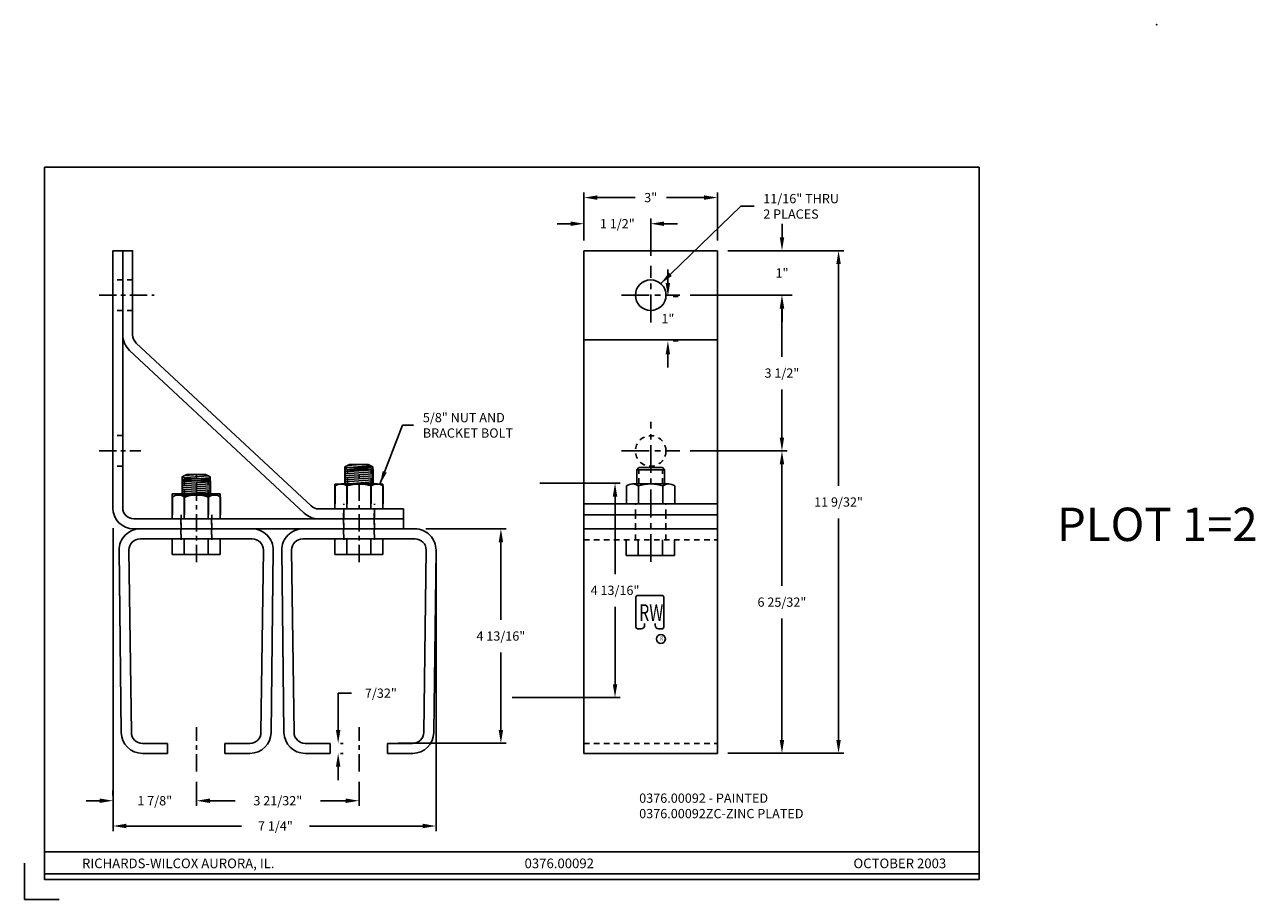
# Model space of a CAD drawing. Extents: x 0 to 27.7, y 0 to 19.7.
import ezdxf
from ezdxf.enums import TextEntityAlignment as Align

# ---------------------------------------------------------------- set-up
doc = ezdxf.new("R2010")
doc.units = 0
doc.header["$LTSCALE"] = 0.5
doc.header["$MEASUREMENT"] = 0
doc.linetypes.add('CENTER', pattern=[2, 1.25, -0.25, 0.25, -0.25])
doc.linetypes.add('HIDDEN', pattern=[0.375, 0.25, -0.125])
doc.layers.get('0').update_dxf_attribs({"linetype": 'CONTINUOUS'})
doc.layers.get('DEFPOINTS').update_dxf_attribs({"linetype": 'CONTINUOUS'})
for name, color, linetype in [('1', 2, 'CONTINUOUS'), ('2', 3, 'HIDDEN'), ('DIM', 2, 'CONTINUOUS'), ('OBJECT', 7, 'CONTINUOUS'), ('TBLOCK', 8, 'CONTINUOUS')]:
    doc.layers.add(name, color=color, linetype=linetype)
doc.styles.add('RS1', font='SIMPLEX.SHX', dxfattribs={"width": 0.75})
doc.styles.get("Standard").update_dxf_attribs({"font": 'romans.shx'})
doc.dimstyles.get("Standard").update_dxf_attribs({"dimscale": 2.3125, "dimtxt": 0.09, "dimasz": 0.13, "dimexe": 0.05, "dimexo": 0.1, "dimgap": 0.09, "dimtad": 0, "dimtih": 1, "dimtoh": 1, "dimdec": 5, "dimzin": 0, "dimtxsty": 'STANDARD', "dimcen": 0.09, "dimclrd": 4, "dimclre": 4, "dimclrt": 256, "dimazin": 3, "dimtfac": 1, "dimtdec": 4, "dimtofl": 0, "dimtmove": 0, "dimatfit": 3, "dimtolj": 1, "dimtzin": 0})

# ---------------------------------------------------------------- blocks, each defined once
blk = doc.blocks.new('*D1')
at = {"color": 4, "linetype": 'BYBLOCK'}
for p, q in [((14.954, 13.576), (17.131, 13.576)), ((17.015, 13.275), (17.015, 12.193)), ((17.015, 10.377), (17.015, 11.459)), ((14.954, 10.076), (17.131, 10.076))]:
    blk.add_line(p, q, dxfattribs=at)
for points in [[(16.965, 13.275), (17.065, 13.275), (17.015, 13.576)], [(16.965, 10.377), (17.065, 10.377), (17.015, 10.076)]]:
    blk.add_solid(points, dxfattribs=at)
at = {"layer": 'DEFPOINTS', "color": 0, "linetype": 'BYBLOCK'}
for p in [(14.723, 13.576), (14.723, 10.076), (17.015, 10.076)]:
    blk.add_point(p, dxfattribs=at)
at = {"linetype": 'BYBLOCK', "insert": (17.015, 11.826), "char_height": 0.2081, "attachment_point": 5}
blk.add_mtext('\\A1;3 1/2"', dxfattribs=at)
blk = doc.blocks.new('*D2')
at = {"color": 4, "linetype": 'BYBLOCK'}
for p, q in [((15.798, 14.576), (18.403, 14.576)), ((18.287, 14.275), (18.287, 9.296)), ((18.287, 3.582), (18.287, 8.562)), ((15.798, 3.282), (18.403, 3.282))]:
    blk.add_line(p, q, dxfattribs=at)
for points in [[(18.237, 14.275), (18.337, 14.275), (18.287, 14.576)], [(18.237, 3.582), (18.337, 3.582), (18.287, 3.282)]]:
    blk.add_solid(points, dxfattribs=at)
at = {"layer": 'DEFPOINTS', "color": 0, "linetype": 'BYBLOCK'}
for p in [(15.567, 14.576), (15.567, 3.282), (18.287, 3.282)]:
    blk.add_point(p, dxfattribs=at)
at = {"linetype": 'BYBLOCK', "insert": (18.287, 8.929), "char_height": 0.20813, "attachment_point": 5}
blk.add_mtext('\\A1;11 9/32"', dxfattribs=at)
blk = doc.blocks.new('*D3')
at = {"color": 4, "linetype": 'BYBLOCK'}
for p, q in [((12.567, 14.776), (12.567, 15.267)), ((14.067, 14.432), (14.067, 15.267)), ((12.266, 15.151), (11.965, 15.151)), ((14.367, 15.151), (14.668, 15.151))]:
    blk.add_line(p, q, dxfattribs=at)
for points in [[(12.266, 15.201), (12.266, 15.101), (12.567, 15.151)], [(14.367, 15.201), (14.367, 15.101), (14.067, 15.151)]]:
    blk.add_solid(points, dxfattribs=at)
at = {"layer": 'DEFPOINTS', "color": 0, "linetype": 'BYBLOCK'}
for p in [(12.567, 15.151), (12.567, 14.545), (14.067, 14.201)]:
    blk.add_point(p, dxfattribs=at)
at = {"linetype": 'BYBLOCK', "insert": (13.317, 15.151), "char_height": 0.2081, "attachment_point": 5}
blk.add_mtext('\\A1;1 1/2"', dxfattribs=at)
blk = doc.blocks.new('*D5')
at = {"color": 4, "linetype": 'BYBLOCK'}
for p, q in [((12.567, 14.776), (12.567, 15.854)), ((15.567, 14.776), (15.567, 15.854)), ((12.867, 15.738), (13.715, 15.738)), ((15.266, 15.738), (14.418, 15.738))]:
    blk.add_line(p, q, dxfattribs=at)
for points in [[(12.867, 15.788), (12.867, 15.688), (12.567, 15.738)], [(15.266, 15.788), (15.266, 15.688), (15.567, 15.738)]]:
    blk.add_solid(points, dxfattribs=at)
at = {"layer": 'DEFPOINTS', "color": 0, "linetype": 'BYBLOCK'}
for p in [(15.567, 15.738), (12.567, 14.545), (15.567, 14.545)]:
    blk.add_point(p, dxfattribs=at)
at = {"linetype": 'BYBLOCK', "insert": (14.067, 15.738), "char_height": 0.2081, "attachment_point": 5}
blk.add_mtext('\\A1;3"', dxfattribs=at)
blk = doc.blocks.new('*D6')
at = {"color": 4, "linetype": 'BYBLOCK'}
for p, q in [((9.609, 4.833), (9.609, 5.66)), ((9.609, 5.66), (9.91, 5.66)), ((9.663, 4.532), (9.725, 4.532)), ((9.663, 4.308), (9.725, 4.308)), ((9.609, 4.008), (9.609, 3.707))]:
    blk.add_line(p, q, dxfattribs=at)
for points in [[(9.559, 4.833), (9.659, 4.833), (9.609, 4.532)], [(9.559, 4.008), (9.659, 4.008), (9.609, 4.308)]]:
    blk.add_solid(points, dxfattribs=at)
at = {"layer": 'DEFPOINTS', "color": 0, "linetype": 'BYBLOCK'}
for p in [(9.432, 4.532), (9.432, 4.308), (9.609, 4.308)]:
    blk.add_point(p, dxfattribs=at)
at = {"linetype": 'BYBLOCK', "insert": (10.569, 5.66), "char_height": 0.2081, "attachment_point": 5}
blk.add_mtext('\\A1;7/32"', dxfattribs=at)
blk = doc.blocks.new('*D7')
at = {"color": 4, "linetype": 'BYBLOCK'}
for p, q in [((14.954, 10.076), (17.131, 10.076)), ((17.015, 9.775), (17.015, 7.046)), ((1.986, 8.345), (1.986, 1.534)), ((9.243, 7.614), (9.243, 1.534)), ((17.015, 3.582), (17.015, 6.312)), ((15.798, 3.282), (17.131, 3.282)), ((2.287, 1.649), (4.871, 1.649)), ((8.943, 1.649), (6.398, 1.649))]:
    blk.add_line(p, q, dxfattribs=at)
for points in [[(16.965, 9.775), (17.065, 9.775), (17.015, 10.076)], [(16.965, 3.582), (17.065, 3.582), (17.015, 3.282)], [(2.287, 1.7), (2.287, 1.599), (1.986, 1.649)], [(8.943, 1.7), (8.943, 1.599), (9.243, 1.649)]]:
    blk.add_solid(points, dxfattribs=at)
at = {"layer": 'DEFPOINTS', "color": 0, "linetype": 'BYBLOCK'}
for p in [(14.723, 10.076), (1.986, 8.576), (9.243, 7.846), (15.567, 3.282), (17.015, 3.282), (9.243, 1.649)]:
    blk.add_point(p, dxfattribs=at)
at = {"linetype": 'BYBLOCK', "attachment_point": 5}
for s, insert, char_height in [('\\A1;6 25/32"', (17.015, 6.679), 0.20813), ('\\A1;7 1/4"', (5.635, 1.649), 0.2081)]:
    blk.add_mtext(s, dxfattribs=dict(at, insert=insert, char_height=char_height))
blk = doc.blocks.new('*D9')
at = {"color": 4, "linetype": 'BYBLOCK'}
for p, q in [((6.425, 3.734), (6.425, 3.194)), ((4.55, 3.541), (4.55, 3.426)), ((4.25, 3.31), (3.949, 3.31)), ((6.726, 3.31), (7.027, 3.31))]:
    blk.add_line(p, q, dxfattribs=at)
for points in [[(4.25, 3.36), (4.25, 3.26), (4.55, 3.31)], [(6.726, 3.36), (6.726, 3.26), (6.425, 3.31)]]:
    blk.add_solid(points, dxfattribs=at)
at = {"layer": 'DEFPOINTS', "color": 0, "linetype": 'BYBLOCK'}
for p in [(6.425, 3.965), (4.55, 3.31), (6.425, 3.31)]:
    blk.add_point(p, dxfattribs=at)
at = {"linetype": 'BYBLOCK', "insert": (5.488, 3.31), "char_height": 0.2081, "attachment_point": 5}
blk.add_mtext('\\A1;1 7/8"', dxfattribs=at)
blk = doc.blocks.new('*D10')
at = {"color": 4, "linetype": 'BYBLOCK'}
for p, q in [((6.425, 3.734), (6.425, 3.194)), ((10.082, 3.734), (10.082, 3.194)), ((6.726, 3.31), (7.292, 3.31)), ((9.781, 3.31), (9.215, 3.31))]:
    blk.add_line(p, q, dxfattribs=at)
for points in [[(6.726, 3.36), (6.726, 3.26), (6.425, 3.31)], [(9.781, 3.36), (9.781, 3.26), (10.082, 3.31)]]:
    blk.add_solid(points, dxfattribs=at)
at = {"layer": 'DEFPOINTS', "color": 0, "linetype": 'BYBLOCK'}
for p in [(6.425, 3.965), (10.082, 3.965), (10.082, 3.31)]:
    blk.add_point(p, dxfattribs=at)
at = {"linetype": 'BYBLOCK', "insert": (8.254, 3.31), "char_height": 0.20813, "attachment_point": 5}
blk.add_mtext('\\A1;3 21/32"', dxfattribs=at)
blk = doc.blocks.new('*D96')
at = {"color": 4, "linetype": 'BYBLOCK'}
for p, q in [((17.017, 14.877), (17.017, 15.177)), ((17.246, 14.576), (17.132, 14.576)), ((17.246, 13.576), (17.132, 13.576)), ((17.017, 13.275), (17.017, 12.975)), ((11.579, 9.352), (13.381, 9.352)), ((13.265, 9.052), (13.265, 7.311)), ((13.265, 4.836), (13.265, 6.577)), ((10.954, 4.535), (13.381, 4.535))]:
    blk.add_line(p, q, dxfattribs=at)
for points in [[(16.967, 14.877), (17.067, 14.877), (17.017, 14.576)], [(16.967, 13.275), (17.067, 13.275), (17.017, 13.576)], [(13.215, 9.052), (13.316, 9.052), (13.265, 9.352)], [(13.215, 4.836), (13.316, 4.836), (13.265, 4.535)]]:
    blk.add_solid(points, dxfattribs=at)
at = {"layer": 'DEFPOINTS', "color": 0, "linetype": 'BYBLOCK'}
for p in [(17.015, 14.576), (17.017, 14.576), (17.015, 13.576), (11.347, 9.352), (10.722, 4.535), (13.265, 4.535)]:
    blk.add_point(p, dxfattribs=at)
at = {"linetype": 'BYBLOCK', "attachment_point": 5}
for s, insert, char_height in [('\\A1;1"', (17.017, 14.076), 0.2081), ('\\A1;4 13/16"', (13.265, 6.944), 0.20813)]:
    blk.add_mtext(s, dxfattribs=dict(at, insert=insert, char_height=char_height))
blk = doc.blocks.new('A$C1BC63761')
at = {"layer": '1', "ltscale": 2}
for p, q in [((0.229, 0.923), (0.811, 0.965)), ((0.229, 0.878), (0.854, 0.923)), ((0.229, 0.832), (0.854, 0.878)), ((0.229, 0.787), (0.854, 0.832)), ((0.288, 0.973), (0.586, 0.995)), ((0, 0.559), (0, 0)), ((0.229, 0.741), (0.854, 0.787)), ((0.229, 0.696), (0.854, 0.741)), ((0.229, 0.65), (0.854, 0.696)), ((0.229, 0.605), (0.854, 0.65)), ((0.229, 0.559), (0.854, 0.605)), ((0.271, 0.559), (0.271, 0)), ((0.812, 0.559), (0.812, 0)), ((1.083, 0.559), (1.083, 0))]:
    blk.add_line(p, q, dxfattribs=at)
at = {"layer": '1'}
blk.add_line((0, 0.559), (1.083, 0.559), dxfattribs=at)
at = {"layer": '1', "ltscale": 2}
blk.add_lwpolyline([(0.229, 0.559), (0.229, 0.945), (0.333, 0.995), (0.75, 0.995), (0.854, 0.945), (0.854, 0.559)], dxfattribs=at)

msp = doc.modelspace()

# ---------------------------------------------------------------- linework, layer by layer
at = {"layer": '1'}
for p, q in [((1.979058, 14.576039), (1.979058, 8.800239)), ((1.979058, 14.576039), (2.203258, 14.576039)), ((2.203258, 14.576039), (2.203258, 8.800239)), ((6.968735, 8.774439), (8.051382, 8.774439)), ((2.453258, 8.550239), (8.510058, 8.550239)), ((2.453258, 8.326039), (8.510058, 8.326039)), ((2.595489, 8.326039), (5.113127, 8.326039)), ((3.312735, 8.550239), (4.395382, 8.550239)), ((6.251489, 8.326039), (8.769127, 8.326039)), ((8.510058, 8.550239), (8.510058, 8.326039)), ((2.592906, 8.101839), (5.11571, 8.101839)), ((6.248906, 8.101839), (8.77171, 8.101839)), ((2.121329, 7.845698), (2.171046, 3.749898)), ((2.342932, 7.848267), (2.397787, 3.752467)), ((3.312735, 7.749724), (4.395382, 7.749724)), ((5.365685, 7.848267), (5.31083, 3.752467)), ((5.587287, 7.845698), (5.53757, 3.749898)), ((5.777329, 7.845698), (5.827046, 3.749898)), ((5.998932, 7.848267), (6.053787, 3.752467)), ((6.968735, 7.749724), (8.051382, 7.749724)), ((9.021685, 7.848267), (8.96683, 3.752467)), ((9.243287, 7.845698), (9.19357, 3.749898)), ((13.517976, 7.723924), (14.600624, 7.723924)), ((2.647761, 3.506039), (3.211308, 3.506039)), ((3.211308, 3.506039), (3.211308, 3.281839)), ((4.497308, 3.506039), (5.060855, 3.506039)), ((4.497308, 3.506039), (4.497308, 3.281839)), ((6.303761, 3.506039), (6.867308, 3.506039)), ((6.867308, 3.506039), (6.867308, 3.281839)), ((8.153308, 3.506039), (8.716855, 3.506039)), ((8.153308, 3.506039), (8.153308, 3.281839)), ((2.645206, 3.281839), (3.211308, 3.281839)), ((4.497308, 3.281839), (5.06341, 3.281839)), ((6.301206, 3.281839), (6.867308, 3.281839)), ((8.153308, 3.281839), (8.71941, 3.281839))]:
    msp.add_line(p, q, dxfattribs=at)
at = {"layer": '1', "ltscale": 2}
for p, q in [((3.312735, 7.749724), (3.312735, 8.101839)), ((3.583396, 7.749724), (3.583396, 8.101839)), ((4.12472, 7.749724), (4.12472, 8.101839)), ((4.395382, 7.749724), (4.395382, 8.101839)), ((6.968735, 7.749724), (6.968735, 8.101839)), ((7.239396, 7.749724), (7.239396, 8.101839)), ((7.78072, 7.749724), (7.78072, 8.101839)), ((8.051382, 7.749724), (8.051382, 8.101839)), ((13.517976, 7.723924), (13.517976, 8.076039)), ((13.788638, 7.723924), (13.788638, 8.076039)), ((14.329962, 7.723924), (14.329962, 8.076039)), ((14.600624, 7.723924), (14.600624, 8.076039))]:
    msp.add_line(p, q, dxfattribs=at)
at = {"layer": '1'}
msp.add_lwpolyline([(6.280894, 8.681364), (2.359628, 12.332979, -0.208399399), (2.203258, 12.691854), (2.203258, 14.576039), (2.427458, 14.576039), (2.427458, 12.684969, 0.208399399), (2.507239, 12.50187), (6.438095, 8.841339, 0.189459654), (6.608315, 8.774439), (8.510058, 8.774439), (8.510058, 8.550239), (6.614525, 8.550239, -0.189459654)], format="xyb", close=True, dxfattribs=at)
for centre, radius, start, end in [((2.453258, 8.800239), 0.4742, 180, 270), ((2.453258, 8.800239), 0.25, 180, 270), ((2.595489, 7.851839), 0.4742, 90, 180.7420078), ((5.113127, 7.851839), 0.4742, 359.2579922, 90), ((6.251489, 7.851839), 0.4742, 90, 180.7420078), ((8.769127, 7.851839), 0.4742, 359.2579922, 90), ((2.592906, 7.851839), 0.25, 90, 180.8186818), ((5.11571, 7.851839), 0.25, 359.1813182, 90), ((6.248906, 7.851839), 0.25, 90, 180.8186818), ((8.77171, 7.851839), 0.25, 359.1813182, 90), ((2.645206, 3.756039), 0.4742, 180.7420078, 270), ((2.647761, 3.756039), 0.25, 180.8186818, 270), ((5.060855, 3.756039), 0.25, 270, 359.1813182), ((5.06341, 3.756039), 0.4742, 270, 359.2579922), ((6.301206, 3.756039), 0.4742, 180.7420078, 270), ((6.303761, 3.756039), 0.25, 180.8186818, 270), ((8.716855, 3.756039), 0.25, 270, 359.1813182), ((8.71941, 3.756039), 0.4742, 270, 359.2579922)]:
    msp.add_arc(centre, radius, start, end, dxfattribs=at)
at = {"layer": '2'}
for p, q in [((2.203258, 13.920039), (1.979058, 13.920039)), ((2.427458, 13.920039), (2.203258, 13.920039)), ((2.203258, 13.232039), (1.979058, 13.232039)), ((2.427458, 13.232039), (2.203258, 13.232039)), ((2.203258, 10.420039), (1.979058, 10.420039)), ((2.203258, 9.732039), (1.979058, 9.732039)), ((7.166058, 8.550239), (7.166058, 8.774439)), ((7.854058, 8.550239), (7.854058, 8.774439)), ((3.510058, 8.550239), (3.510058, 8.326039)), ((3.510558, 8.326039), (3.510558, 8.101839)), ((4.198058, 8.550239), (4.198058, 8.326039)), ((4.198058, 8.326039), (4.198058, 8.101839)), ((7.166058, 8.550239), (7.166058, 8.326039)), ((7.166558, 8.326039), (7.166558, 8.101839)), ((7.854058, 8.550239), (7.854058, 8.326039)), ((7.854058, 8.326039), (7.854058, 8.101839))]:
    msp.add_line(p, q, dxfattribs=at)
at = {"layer": 'DIM'}
for p, q in [((12.566606, 3.281839), (15.566606, 3.281839)), ((0, 0), (0, 0.813523)), ((0, 0), (0.774514, 0))]:
    msp.add_line(p, q, dxfattribs=at)
at = {"layer": 'OBJECT'}
for p, q in [((12.566606, 3.281839), (12.566606, 14.576039)), ((12.566606, 14.576039), (15.566606, 14.576039)), ((15.566606, 3.281839), (15.566606, 14.576039)), ((12.566606, 12.576039), (15.566606, 12.576039)), ((7.251739, 9.701039), (7.204864, 9.654164)), ((7.251739, 9.701039), (7.782989, 9.701039)), ((7.782989, 9.701039), (7.829864, 9.654164)), ((13.800981, 9.701039), (13.754106, 9.654164)), ((13.800981, 9.701039), (14.332231, 9.701039)), ((14.332231, 9.701039), (14.379106, 9.654164)), ((3.595489, 9.451039), (3.548614, 9.404164)), ((3.548614, 9.404164), (4.173614, 9.404164)), ((3.548614, 9.086539), (3.548614, 9.404164)), ((3.595489, 9.451039), (4.126739, 9.451039)), ((4.126739, 9.451039), (4.173614, 9.404164)), ((4.173614, 9.086539), (4.173614, 9.404164)), ((7.204864, 9.654164), (7.829864, 9.654164)), ((7.204864, 9.336539), (7.204864, 9.654164)), ((7.829864, 9.336539), (7.829864, 9.654164)), ((13.754106, 9.654164), (14.379106, 9.654164)), ((13.754106, 9.336539), (13.754106, 9.654164)), ((14.379106, 9.336539), (14.379106, 9.654164)), ((6.976099, 9.289664), (6.976099, 8.888539)), ((7.111415, 9.336539), (7.923314, 9.336539)), ((7.246731, 9.289664), (7.246731, 8.888539)), ((7.787997, 9.289664), (7.787997, 8.888539)), ((8.05863, 9.289664), (8.05863, 8.888539)), ((13.52534, 9.289664), (13.52534, 8.888539)), ((13.660657, 9.336539), (14.472556, 9.336539)), ((13.795973, 9.289664), (13.795973, 8.888539)), ((14.337239, 9.289664), (14.337239, 8.888539)), ((14.607872, 9.289664), (14.607872, 8.888539)), ((3.319849, 9.039664), (3.319849, 8.638539)), ((3.455165, 9.086539), (4.267064, 9.086539)), ((3.590481, 9.039664), (3.590481, 8.638539)), ((4.131747, 9.039664), (4.131747, 8.638539)), ((4.40238, 9.039664), (4.40238, 8.638539)), ((12.566606, 8.888539), (15.566606, 8.888539)), ((12.566606, 8.638539), (15.566606, 8.638539)), ((12.566606, 8.326039), (15.566606, 8.326039)), ((13.735178, 6.119588), (13.735178, 6.789622)), ((13.772678, 6.829624), (14.322678, 6.829624)), ((14.360178, 6.119588), (14.360178, 6.789622)), ((13.930178, 6.15959), (13.930178, 6.199592)), ((14.165178, 6.15959), (14.165178, 6.199592)), ((13.772678, 6.079586), (13.855178, 6.079586)), ((14.240178, 6.079586), (14.322678, 6.079586))]:
    msp.add_line(p, q, dxfattribs=at)
at = {"layer": 'OBJECT', "color": 1, "linetype": 'CENTER'}
for p, q in [((14.066606, 12.964689), (14.066606, 14.232289)), ((13.410356, 13.576039), (14.722856, 13.576039)), ((14.066606, 7.582086), (14.066606, 10.732289)), ((13.410356, 10.076039), (14.722856, 10.076039))]:
    msp.add_line(p, q, dxfattribs=at)
at = {"layer": 'OBJECT', "color": 1, "linetype": 'CENTER', "ltscale": 0.625}
for p, q in [((1.673614, 13.576039), (2.914117, 13.576039)), ((1.673614, 10.076039), (2.611114, 10.076039)), ((3.861114, 7.576039), (3.861114, 9.571759)), ((7.517364, 7.576039), (7.517364, 9.577845)), ((3.861114, 2.87157), (3.861114, 3.872473)), ((7.517364, 2.87157), (7.517364, 3.872473))]:
    msp.add_line(p, q, dxfattribs=at)
at = {"layer": 'OBJECT', "color": 3, "linetype": 'HIDDEN'}
for p, q in [((3.595489, 9.086539), (3.595489, 9.404164)), ((4.126739, 9.086539), (4.126739, 9.404164)), ((7.251739, 9.336539), (7.251739, 9.654164)), ((7.782989, 9.336539), (7.782989, 9.654164)), ((13.800981, 9.336539), (13.800981, 9.654164)), ((14.332231, 9.336539), (14.332231, 9.654164)), ((7.173614, 8.638539), (7.173614, 8.888539)), ((7.861114, 8.638539), (7.861114, 8.888539)), ((13.722856, 8.638539), (13.722856, 8.888539)), ((14.410356, 8.638539), (14.410356, 8.888539)), ((3.517364, 8.326039), (3.517364, 8.638539)), ((4.204864, 8.326039), (4.204864, 8.638539)), ((7.173614, 8.326039), (7.173614, 8.638539)), ((7.861114, 8.326039), (7.861114, 8.638539)), ((13.722856, 8.326039), (13.722856, 8.638539)), ((14.410356, 8.326039), (14.410356, 8.638539)), ((3.517364, 8.076039), (3.517364, 8.326039)), ((4.204864, 8.076039), (4.204864, 8.326039)), ((7.173614, 8.076039), (7.173614, 8.326039)), ((7.861114, 8.076039), (7.861114, 8.326039)), ((13.722856, 8.076039), (13.722856, 8.326039)), ((14.410356, 8.076039), (14.410356, 8.326039)), ((12.566606, 8.076039), (15.566606, 8.076039)), ((12.566606, 3.506039), (15.566606, 3.506039))]:
    msp.add_line(p, q, dxfattribs=at)
at = {"layer": 'OBJECT'}
for centre, radius in [((14.066606, 13.576039), 0.34375), ((14.295519, 5.851231), 0.1)]:
    msp.add_circle(centre, radius, dxfattribs=at)
at = {"layer": 'OBJECT', "color": 3, "linetype": 'HIDDEN'}
msp.add_circle((14.066606, 10.076039), 0.34375, dxfattribs=at)
at = {"layer": 'OBJECT'}
for centre, radius, start, end in [((7.111415, 9.117789), 0.21875, 51.7867893, 128.2132107), ((7.517364, 8.531851), 0.804687, 70.3471404, 109.6528596), ((7.923314, 9.117789), 0.21875, 51.7867893, 128.2132107), ((13.660657, 9.117789), 0.21875, 51.7867893, 128.2132107), ((14.066606, 8.531851), 0.804687, 70.3471404, 109.6528596), ((14.472556, 9.117789), 0.21875, 51.7867893, 128.2132107), ((3.455165, 8.867789), 0.21875, 51.7867893, 128.2132107), ((3.861114, 8.281851), 0.804687, 70.3471404, 109.6528596), ((4.267064, 8.867789), 0.21875, 51.7867893, 128.2132107)]:
    msp.add_arc(centre, radius, start, end, dxfattribs=at)
at = {"layer": 'OBJECT', "extrusion": (0, 0, -1)}
for centre, major_axis, start_param, end_param in [((13.772678, 6.789622), (0, 0.040002), 4.71238898, 6.283185307), ((14.322678, 6.789622), (0, 0.040002), 0, 1.570796327), ((13.772678, 6.119588), (0, 0.040002), 3.141592654, 4.71238898), ((13.855178, 6.15959), (0, 0.080004), 1.570796327, 3.141592654), ((14.240178, 6.15959), (0, 0.080004), 3.141592654, 4.71238898), ((14.322678, 6.119588), (0, 0.040002), 1.570796327, 3.141592654)]:
    msp.add_ellipse(centre, major_axis=major_axis, ratio=0.937453127, start_param=start_param, end_param=end_param, dxfattribs=at)
at = {"layer": 'TBLOCK'}
for p, q in [((0.45, 0.45), (0.45, 16.45)), ((0.45, 16.45), (21.45, 16.45)), ((21.45, 16.45), (21.45, 0.45)), ((21.45, 0.45), (0.45, 0.45))]:
    msp.add_line(p, q, dxfattribs=at)
for points in [[(0.45, 1.068018), (21.45, 1.068018)], [(0.45, 0.57124), (21.45, 0.57124)]]:
    msp.add_lwpolyline(points, dxfattribs=at)
for p in [(25.4375, 19.65625), (0.45, 0.45)]:
    msp.add_point(p, dxfattribs=at)

# ---------------------------------------------------------------- block references
at = {"layer": '1'}
for p in [(6.968735, 8.774439), (3.312735, 8.550239)]:
    msp.add_blockref('A$C1BC63761', p, dxfattribs=at)

# ---------------------------------------------------------------- texts
at = {"layer": 'DIM'}
msp.add_text('PLOT 1=2', height=0.75, dxfattribs=at).set_placement((23.195462, 8.052672))
at = {"layer": 'DIM', "char_height": 0.208125, "attachment_point": 4}
for s, insert in [('\\A1;11/16" THRU\\P2 PLACES', (16.596031, 15.573263)), ('\\A1;5/8" NUT AND\\PBRACKET BOLT', (8.947182, 10.652906)), ('0376.00092 - PAINTED\\P0376.00092ZC-ZINC PLATED', (13.808041, 2.074254))]:
    msp.add_mtext(s, dxfattribs=dict(at, insert=insert))
at = {"layer": 'OBJECT', "style": 'RS1', "width": 0.70309}
msp.add_text('RW', height=0.373352, dxfattribs=at).set_placement((13.807242, 6.258122))
at = {"layer": 'OBJECT', "width": 0.8}
msp.add_text('R', height=0.1, dxfattribs=at).set_placement((14.276072, 5.812371))
at = {"layer": 'TBLOCK'}
for s, height, p in [('RICHARDS-WILCOX AURORA, IL.', 0.21679688, (3.451781, 0.700876)), ('0376.00092', 0.2167969, (12.0125, 0.700876)), ('OCTOBER 2003', 0.21679688, (19.664166, 0.700876))]:
    msp.add_text(s, height=height, dxfattribs=at).set_placement(p, align=Align.CENTER)

# ---------------------------------------------------------------- dimensions: what is measured, and where the dimension line sits
at = {"layer": 'DIM'}
for base, p1, p2, picture, middle, set_off in [((15.566606, 15.76954), (12.566606, 14.576039), (15.566606, 14.576039), '*D5', (14.066606, 15.73829), (0, 0.03125)), ((12.566606, 15.182471), (14.066606, 14.232289), (12.566606, 14.576039), '*D3', (13.316606, 15.151221), (0, 0.03125)), ((3.861114, 2.216659), (1.986114, 2.216659), (3.861114, 2.87157), '*D9', (2.923614, 2.60379), (-2.564318, -1.093381)), ((7.517364, 2.216659), (3.861114, 2.87157), (7.517364, 2.87157), '*D10', (5.689239, 2.60379), (-2.564318, -1.093381))]:
    dim = msp.add_linear_dim(base=base, p1=p1, p2=p2, dimstyle='STANDARD', override={"dimpost": '"'}, dxfattribs=at)
    dim.commit()
    dim.dimension.update_dxf_attribs({"geometry": picture, "text_midpoint": middle, "insert": set_off})
for base, p1, p2, picture, middle in [((17.016772, 14.576039), (17.014883, 13.576039), (17.014883, 14.576039), '*D96', (17.016772, 14.076039)), ((18.286926, 3.281839), (15.566606, 14.576039), (15.566606, 3.281839), '*D2', (18.286926, 8.928939)), ((17.014883, 10.076039), (14.722856, 13.576039), (14.722856, 10.076039), '*D1', (17.014883, 11.826039)), ((17.014883, 3.281839), (14.722856, 10.076039), (15.566606, 3.281839), '*D7', (17.014883, 6.678939))]:
    dim = msp.add_linear_dim(base=base, p1=p1, p2=p2, angle=90, dimstyle='STANDARD', override={"dimpost": '"'}, dxfattribs=at)
    dim.commit()
    dim.dimension.update_dxf_attribs({"geometry": picture, "text_midpoint": middle})
dim = msp.add_linear_dim(base=(10.701153, 3.509039), p1=(8.782989, 8.326039), p2=(8.157959, 3.509039), angle=90, dimstyle='STANDARD', override={"dimpost": '"'}, dxfattribs=at)
dim.commit()
dim.dimension.update_dxf_attribs({"geometry": '*D96', "text_midpoint": (10.701153, 6.23767), "insert": (-2.564318, -1.026381)})
dim = msp.add_linear_dim(base=(9.243287, 1.649398), p1=(1.986114, 8.576039), p2=(9.243287, 7.845698), dimstyle='STANDARD', override={"dimpost": '"'}, dxfattribs=at)
dim.commit()
dim.dimension.update_dxf_attribs({"geometry": '*D7', "text_midpoint": (5.634521, 1.649398), "dimtype": 160})
dim = msp.add_linear_dim(base=(7.044988, 3.281839), p1=(6.867308, 3.506039), p2=(6.867308, 3.281839), angle=90, dimstyle='STANDARD', override={"dimpost": '"'}, dxfattribs=at)
dim.commit()
dim.dimension.update_dxf_attribs({"geometry": '*D6', "text_midpoint": (8.004675, 4.633593), "dimtype": 160, "insert": (-2.564318, -1.026381)})

# ---------------------------------------------------------------- leaders
at = {"layer": 'DIM', "color": 4, "annotation_type": 0, "has_hookline": 1, "hookline_direction": 0}
for points, text_width in [([(14.291242, 13.836236), (16.094882, 15.573263), (16.387906, 15.573263)], 2.061429), ([(7.983502, 9.328095), (8.491114, 10.652906), (8.739057, 10.652906)], 2.309196)]:
    msp.add_leader(points, dimstyle='STANDARD', dxfattribs=dict(at, text_width=text_width))

doc.saveas('drawing.dxf')
